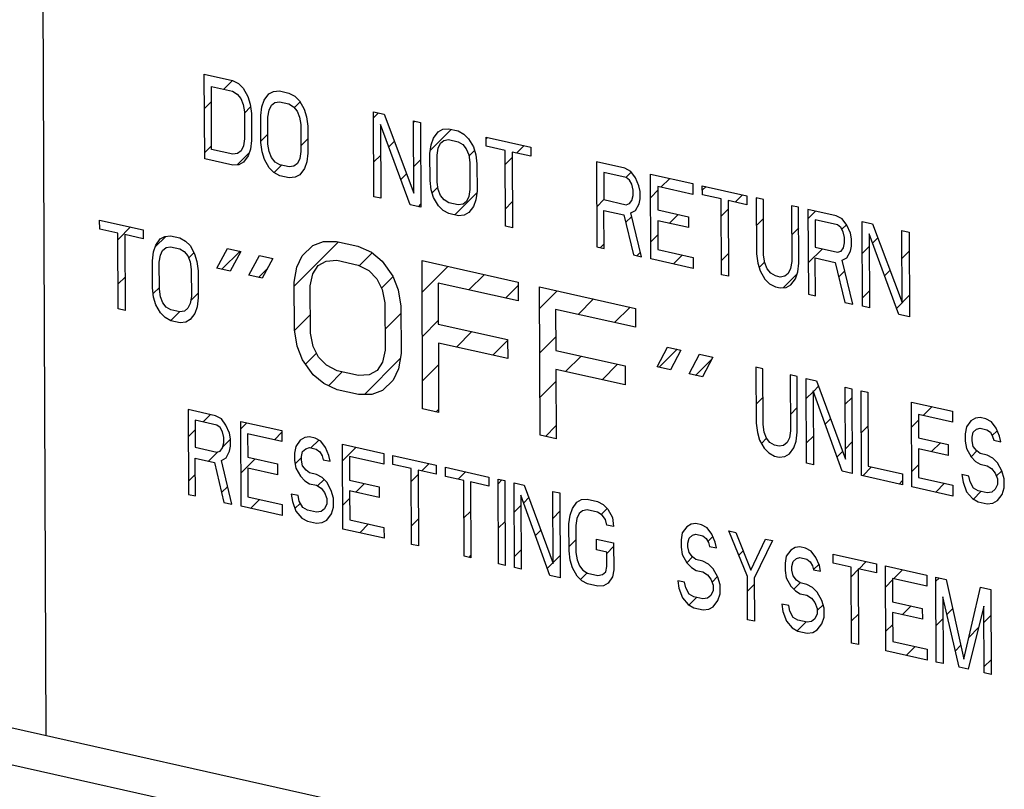
# Model space of a CAD drawing. Units: inches. Extents: x 1.5 to 12.2, y 2.3 to 14.5.
# Drawn here: x 2.8 to 3.1, y 10.6 to 10.9 of the extents above; entities that cross this region are included whole.
import ezdxf

# ---------------------------------------------------------------- set-up
doc = ezdxf.new("R2010")
doc.units = ezdxf.units.IN
doc.header["$LTSCALE"] = 1.21
doc.header["$MEASUREMENT"] = 0
doc.layers.add('12_COMPONENTS', color=7, linetype='CONTINUOUS')

msp = doc.modelspace()

# ---------------------------------------------------------------- linework, layer by layer
at = {"layer": '12_COMPONENTS', "linetype": 'Continuous'}
for p, q in [((2.81347, 10.65202), (2.81194, 11.02427)), ((2.85769, 10.81306), (2.85759, 10.83672)), ((2.85759, 10.83672), (2.86546, 10.83496)), ((2.86299, 10.83249), (2.86546, 10.83496)), ((2.86546, 10.83496), (2.8671, 10.83409)), ((2.8671, 10.83409), (2.86841, 10.83279)), ((2.85964, 10.81564), (2.85957, 10.83326)), ((2.85957, 10.83326), (2.86547, 10.83194)), ((2.86547, 10.83194), (2.86678, 10.83114)), ((2.86678, 10.83114), (2.86777, 10.82991)), ((2.86841, 10.83279), (2.86973, 10.83048)), ((2.87432, 10.82945), (2.87562, 10.83117)), ((2.87562, 10.83117), (2.87693, 10.83188)), ((2.87693, 10.83188), (2.87857, 10.83202)), ((2.87857, 10.83202), (2.88119, 10.83143)), ((2.88119, 10.83143), (2.88283, 10.83056)), ((2.88283, 10.83056), (2.88415, 10.82926)), ((2.85763, 10.82713), (2.85959, 10.82909)), ((2.86777, 10.82991), (2.86843, 10.82826)), ((2.86843, 10.82826), (2.86877, 10.82617)), ((2.86973, 10.83048), (2.8704, 10.82832)), ((2.8704, 10.82832), (2.87074, 10.82573)), ((2.87367, 10.82758), (2.87432, 10.82945)), ((2.87564, 10.82664), (2.87629, 10.828)), ((2.87629, 10.828), (2.87727, 10.82879)), ((2.87727, 10.82879), (2.87858, 10.829)), ((2.87858, 10.829), (2.8812, 10.82841)), ((2.8812, 10.82841), (2.88251, 10.82761)), ((2.88273, 10.82734), (2.88433, 10.82894)), ((2.88415, 10.82926), (2.88546, 10.82695)), ((2.86877, 10.82583), (2.8705, 10.82755)), ((2.86877, 10.82617), (2.8688, 10.81862)), ((2.87074, 10.82573), (2.87077, 10.81818)), ((2.87336, 10.82514), (2.87367, 10.82758)), ((2.87339, 10.81759), (2.87336, 10.82514)), ((2.87532, 10.8247), (2.87564, 10.82664)), ((2.88251, 10.82761), (2.8835, 10.82639)), ((2.8835, 10.82639), (2.88416, 10.82473)), ((2.88546, 10.82695), (2.88613, 10.82479)), ((2.90488, 10.80248), (2.90479, 10.82614)), ((2.90479, 10.82614), (2.90774, 10.82548)), ((2.90479, 10.82451), (2.90612, 10.82584)), ((2.90774, 10.82548), (2.91601, 10.8035)), ((2.87535, 10.81715), (2.87532, 10.8247)), ((2.88416, 10.82473), (2.8845, 10.82264)), ((2.8845, 10.82264), (2.88453, 10.81509)), ((2.88613, 10.82479), (2.88647, 10.8222)), ((2.90676, 10.82268), (2.90685, 10.80204)), ((2.91504, 10.8002), (2.90676, 10.82268)), ((2.91601, 10.8035), (2.91593, 10.82364)), ((2.91593, 10.82364), (2.91789, 10.8232)), ((2.91593, 10.82321), (2.91629, 10.82356)), ((2.91789, 10.8232), (2.91799, 10.79954)), ((2.87339, 10.818), (2.87534, 10.81995)), ((2.88647, 10.8222), (2.8865, 10.81465)), ((2.92067, 10.8155), (2.92645, 10.82128)), ((2.92151, 10.81887), (2.92282, 10.82059)), ((2.92282, 10.82059), (2.92412, 10.8213)), ((2.92412, 10.8213), (2.92576, 10.82144)), ((2.92576, 10.82144), (2.92838, 10.82085)), ((2.92838, 10.82085), (2.93002, 10.81998)), ((2.93002, 10.81998), (2.93134, 10.81868)), ((2.8688, 10.81862), (2.86848, 10.81668)), ((2.87077, 10.81818), (2.87045, 10.81573)), ((2.87373, 10.815), (2.87339, 10.81759)), ((2.87569, 10.81506), (2.87535, 10.81715)), ((2.88452, 10.81669), (2.88648, 10.81865)), ((2.90909, 10.81637), (2.9106, 10.81787)), ((2.92055, 10.81456), (2.92087, 10.817)), ((2.92087, 10.817), (2.92151, 10.81887)), ((2.92284, 10.81606), (2.92348, 10.81742)), ((2.92348, 10.81742), (2.92446, 10.81821)), ((2.92446, 10.81821), (2.92577, 10.81842)), ((2.92577, 10.81842), (2.92839, 10.81783)), ((2.92839, 10.81783), (2.92971, 10.81703)), ((2.92971, 10.81703), (2.93069, 10.81581)), ((2.93134, 10.81868), (2.93266, 10.81637)), ((2.93626, 10.81657), (2.93625, 10.81909)), ((2.93625, 10.81909), (2.9487, 10.8163)), ((2.93625, 10.81863), (2.93662, 10.819)), ((2.85768, 10.81474), (2.85964, 10.8167)), ((2.86554, 10.81432), (2.85964, 10.81564)), ((2.86685, 10.81453), (2.86554, 10.81432)), ((2.86679, 10.8114), (2.87009, 10.8147)), ((2.86783, 10.81531), (2.86685, 10.81453)), ((2.86848, 10.81668), (2.86783, 10.81531)), ((2.87045, 10.81573), (2.8698, 10.81387)), ((2.87439, 10.81284), (2.87373, 10.815)), ((2.87635, 10.8134), (2.87569, 10.81506)), ((2.88453, 10.81509), (2.88421, 10.81315)), ((2.8865, 10.81465), (2.88618, 10.8122)), ((2.90484, 10.81212), (2.9068, 10.81407)), ((2.92058, 10.80701), (2.92055, 10.81456)), ((2.92252, 10.81412), (2.92284, 10.81606)), ((2.92255, 10.80657), (2.92252, 10.81412)), ((2.93069, 10.81581), (2.93136, 10.81415)), ((2.93136, 10.81415), (2.93169, 10.81206)), ((2.93141, 10.8138), (2.93297, 10.81535)), ((2.93266, 10.81637), (2.93332, 10.81421)), ((2.93332, 10.81421), (2.93366, 10.81162)), ((2.9415, 10.81539), (2.93626, 10.81657)), ((2.94159, 10.79425), (2.9415, 10.81539)), ((2.94347, 10.81495), (2.94355, 10.79381)), ((2.94871, 10.81378), (2.94347, 10.81495)), ((2.94473, 10.81467), (2.94679, 10.81673)), ((2.9487, 10.8163), (2.94871, 10.81378)), ((2.86556, 10.8113), (2.85769, 10.81306)), ((2.86719, 10.81143), (2.86556, 10.8113)), ((2.8685, 10.81215), (2.86719, 10.81143)), ((2.8698, 10.81387), (2.8685, 10.81215)), ((2.87571, 10.81053), (2.87439, 10.81284)), ((2.87734, 10.81217), (2.87635, 10.8134)), ((2.87865, 10.81138), (2.87734, 10.81217)), ((2.88127, 10.81079), (2.87865, 10.81138)), ((2.88356, 10.81179), (2.88258, 10.811)), ((2.88421, 10.81315), (2.88356, 10.81179)), ((2.88618, 10.8122), (2.88553, 10.81034)), ((2.91598, 10.81081), (2.91794, 10.81277)), ((2.93169, 10.81206), (2.93172, 10.80451)), ((2.93366, 10.81162), (2.93369, 10.80407)), ((2.94152, 10.81146), (2.94347, 10.81341)), ((2.96705, 10.81218), (2.96715, 10.78852)), ((2.97492, 10.81042), (2.96705, 10.81218)), ((2.96705, 10.8121), (2.96712, 10.81217)), ((2.87702, 10.80923), (2.87571, 10.81053)), ((2.87866, 10.80836), (2.87702, 10.80923)), ((2.87705, 10.80921), (2.87911, 10.81128)), ((2.88258, 10.811), (2.88127, 10.81079)), ((2.88423, 10.80862), (2.88292, 10.8079)), ((2.88553, 10.81034), (2.88423, 10.80862)), ((2.91244, 10.80727), (2.914, 10.80883)), ((2.96903, 10.80922), (2.96906, 10.80167)), ((2.97526, 10.80783), (2.96903, 10.80922)), ((2.97656, 10.80955), (2.97492, 10.81042)), ((2.97523, 10.80783), (2.97672, 10.80933)), ((2.97788, 10.80774), (2.97656, 10.80955)), ((2.98223, 10.78514), (2.98213, 10.8088)), ((2.98213, 10.8088), (2.99393, 10.80616)), ((2.88129, 10.80777), (2.87866, 10.80836)), ((2.88292, 10.8079), (2.88129, 10.80777)), ((2.92092, 10.80442), (2.92058, 10.80701)), ((2.92288, 10.80448), (2.92255, 10.80657)), ((2.97624, 10.8071), (2.97526, 10.80783)), ((2.9769, 10.80595), (2.97624, 10.8071)), ((2.97724, 10.80436), (2.9769, 10.80595)), ((2.97887, 10.80551), (2.97788, 10.80774)), ((2.98498, 10.80514), (2.98745, 10.80761)), ((2.99393, 10.80616), (2.99394, 10.80313)), ((2.92158, 10.80226), (2.92092, 10.80442)), ((2.92118, 10.80356), (2.92277, 10.80516)), ((2.92354, 10.80282), (2.92288, 10.80448)), ((2.92747, 10.79741), (2.93362, 10.80356)), ((2.93172, 10.80451), (2.9314, 10.80257)), ((2.93369, 10.80407), (2.93337, 10.80162)), ((2.97724, 10.80285), (2.97724, 10.80436)), ((2.9792, 10.80392), (2.97887, 10.80551)), ((2.97921, 10.80191), (2.9792, 10.80392)), ((2.98216, 10.80231), (2.98411, 10.80427)), ((2.98411, 10.80534), (2.98413, 10.79879)), ((2.99394, 10.80313), (2.98411, 10.80534)), ((2.99656, 10.80305), (2.99655, 10.80557)), ((2.99655, 10.80557), (3.009, 10.80278)), ((2.99655, 10.80427), (2.99761, 10.80533)), ((2.90685, 10.80204), (2.90488, 10.80248)), ((2.91731, 10.79969), (2.91799, 10.80037)), ((2.9229, 10.79995), (2.92158, 10.80226)), ((2.92453, 10.80159), (2.92354, 10.80282)), ((2.92584, 10.8008), (2.92453, 10.80159)), ((2.92847, 10.80021), (2.92584, 10.8008)), ((2.92978, 10.80042), (2.92847, 10.80021)), ((2.93075, 10.8012), (2.92978, 10.80042)), ((2.9314, 10.80257), (2.93075, 10.8012)), ((2.93337, 10.80162), (2.93272, 10.79976)), ((2.94157, 10.79906), (2.94352, 10.80102)), ((2.9671, 10.79971), (2.96906, 10.80167)), ((2.96906, 10.80167), (2.97529, 10.80027)), ((2.97529, 10.80027), (2.97627, 10.80056)), ((2.97627, 10.80056), (2.97692, 10.80142)), ((2.97692, 10.80142), (2.97724, 10.80285)), ((2.97791, 10.79868), (2.97889, 10.80047)), ((2.97889, 10.80047), (2.97921, 10.80191)), ((3.0018, 10.80187), (2.99656, 10.80305)), ((3.00189, 10.78073), (3.0018, 10.80187)), ((3.00377, 10.80143), (3.00386, 10.78029)), ((3.00901, 10.80026), (3.00377, 10.80143)), ((3.00573, 10.80099), (3.00778, 10.80305)), ((3.009, 10.80278), (3.00901, 10.80026)), ((3.01162, 10.80219), (3.01169, 10.78658)), ((3.01359, 10.80175), (3.01162, 10.80219)), ((3.01365, 10.78614), (3.01359, 10.80175)), ((2.91799, 10.79954), (2.91504, 10.8002)), ((2.92422, 10.79865), (2.9229, 10.79995)), ((2.92586, 10.79778), (2.92422, 10.79865)), ((2.92848, 10.79719), (2.92586, 10.79778)), ((2.93142, 10.79804), (2.93012, 10.79732)), ((2.93272, 10.79976), (2.93142, 10.79804)), ((2.96912, 10.78808), (2.96907, 10.79865)), ((2.96907, 10.79865), (2.97464, 10.7974)), ((2.97661, 10.79797), (2.97791, 10.79868)), ((2.9796, 10.78573), (2.97661, 10.79797)), ((2.98413, 10.79879), (2.99265, 10.79688)), ((3.00182, 10.79709), (3.00378, 10.79905)), ((3.02146, 10.79998), (3.02152, 10.78438)), ((3.02342, 10.79954), (3.02146, 10.79998)), ((3.02349, 10.78393), (3.02342, 10.79954)), ((3.02604, 10.79895), (3.02614, 10.77529)), ((3.03391, 10.79719), (3.02604, 10.79895)), ((3.02605, 10.79643), (3.02811, 10.79849)), ((2.8284, 10.79347), (2.82838, 10.79599)), ((2.82838, 10.79599), (2.84051, 10.79327)), ((2.93012, 10.79732), (2.92848, 10.79719)), ((2.97464, 10.7974), (2.97731, 10.78624)), ((2.97514, 10.7953), (2.97684, 10.797)), ((2.98415, 10.79577), (2.98418, 10.78772)), ((2.99267, 10.79386), (2.98415, 10.79577)), ((2.98734, 10.79506), (2.98981, 10.79752)), ((2.99265, 10.79688), (2.99267, 10.79386)), ((3.01166, 10.79448), (3.01361, 10.79644)), ((3.02802, 10.796), (3.02805, 10.78844)), ((3.03425, 10.7946), (3.02802, 10.796)), ((3.03555, 10.79632), (3.03391, 10.79719)), ((3.03687, 10.79452), (3.03555, 10.79632)), ((3.04122, 10.77191), (3.04112, 10.79557)), ((3.04112, 10.79557), (3.04407, 10.79491)), ((3.04407, 10.79491), (3.05234, 10.77294)), ((2.8335, 10.79233), (2.8284, 10.79347)), ((2.83359, 10.77118), (2.8335, 10.79233)), ((2.83351, 10.79056), (2.837, 10.79406)), ((2.84051, 10.79327), (2.84052, 10.79075)), ((2.94355, 10.79381), (2.94159, 10.79425)), ((3.02149, 10.79187), (3.02345, 10.79382)), ((3.03523, 10.79388), (3.03425, 10.7946)), ((3.03589, 10.79272), (3.03523, 10.79388)), ((3.03549, 10.79342), (3.03675, 10.79468)), ((3.03623, 10.79114), (3.03589, 10.79272)), ((3.03786, 10.79228), (3.03687, 10.79452)), ((3.03819, 10.7907), (3.03786, 10.79228)), ((3.0431, 10.79211), (3.04318, 10.77147)), ((3.05138, 10.76963), (3.0431, 10.79211)), ((3.05234, 10.77294), (3.05226, 10.79308)), ((3.05226, 10.79308), (3.05423, 10.79264)), ((3.05423, 10.79264), (3.05432, 10.76897)), ((2.83541, 10.7919), (2.8355, 10.77075)), ((2.84052, 10.79075), (2.83541, 10.7919)), ((2.84387, 10.78848), (2.84682, 10.79143)), ((2.84403, 10.78896), (2.8453, 10.79069)), ((2.8453, 10.79069), (2.84657, 10.79141)), ((2.84657, 10.79141), (2.84817, 10.79155)), ((2.84817, 10.79155), (2.85072, 10.79098)), ((2.85072, 10.79098), (2.85231, 10.79012)), ((2.85231, 10.79012), (2.8536, 10.78883)), ((2.88267, 10.7775), (2.89507, 10.7899)), ((2.88783, 10.78889), (2.8908, 10.78998)), ((2.8908, 10.78998), (2.89452, 10.79003)), ((2.89452, 10.79003), (2.90047, 10.78869)), ((2.98221, 10.78992), (2.98416, 10.79188)), ((3.03591, 10.78819), (3.03623, 10.78963)), ((3.03623, 10.78963), (3.03623, 10.79114)), ((3.0382, 10.78868), (3.03819, 10.7907)), ((3.04405, 10.78954), (3.04553, 10.79102)), ((2.84309, 10.78464), (2.8434, 10.78709)), ((2.8434, 10.78709), (2.84403, 10.78896)), ((2.84532, 10.78616), (2.84595, 10.78752)), ((2.84595, 10.78752), (2.8469, 10.78832)), ((2.8469, 10.78832), (2.84818, 10.78853)), ((2.84818, 10.78853), (2.85073, 10.78796)), ((2.85073, 10.78796), (2.85201, 10.78717)), ((2.85201, 10.78717), (2.85297, 10.78595)), ((2.8532, 10.78536), (2.85469, 10.78686)), ((2.8536, 10.78883), (2.85488, 10.78653)), ((2.86108, 10.78256), (2.86403, 10.78806)), ((2.86252, 10.78224), (2.86755, 10.78727)), ((2.86403, 10.78806), (2.86775, 10.78722)), ((2.86775, 10.78722), (2.8648, 10.78172)), ((2.88486, 10.78603), (2.88783, 10.78889)), ((2.90047, 10.78869), (2.9042, 10.78698)), ((2.90084, 10.78323), (2.90441, 10.7868)), ((2.9042, 10.78698), (2.90718, 10.78455)), ((2.96715, 10.78852), (2.96912, 10.78808)), ((2.96814, 10.7883), (2.96911, 10.78927)), ((2.9783, 10.78602), (2.97929, 10.78701)), ((2.98418, 10.78772), (2.99401, 10.78551)), ((3.00187, 10.7847), (3.00383, 10.78665)), ((3.0261, 10.78404), (3.03006, 10.78799)), ((3.02805, 10.78844), (3.03428, 10.78705)), ((3.03428, 10.78705), (3.03526, 10.78733)), ((3.03526, 10.78733), (3.03591, 10.78819)), ((3.0369, 10.78545), (3.03788, 10.78725)), ((3.03788, 10.78725), (3.0382, 10.78868)), ((3.04116, 10.78664), (3.04311, 10.7886)), ((3.05229, 10.78534), (3.05425, 10.78729)), ((2.84312, 10.77709), (2.84309, 10.78464)), ((2.84501, 10.78421), (2.84532, 10.78616)), ((2.84504, 10.77666), (2.84501, 10.78421)), ((2.85297, 10.78595), (2.85361, 10.7843)), ((2.85361, 10.7843), (2.85394, 10.78221)), ((2.85488, 10.78653), (2.85553, 10.78437)), ((2.85553, 10.78437), (2.85586, 10.78178)), ((2.87001, 10.78056), (2.87296, 10.78606)), ((2.87296, 10.78606), (2.87669, 10.78522)), ((2.87669, 10.78522), (2.87373, 10.77972)), ((2.88339, 10.78284), (2.88486, 10.78603)), ((2.88934, 10.78326), (2.89156, 10.78453)), ((2.89156, 10.78453), (2.89454, 10.78474)), ((2.89454, 10.78474), (2.90049, 10.7834)), ((2.90718, 10.78455), (2.91018, 10.78035)), ((2.91851, 10.74327), (2.91834, 10.78469)), ((2.91834, 10.78469), (2.94514, 10.77868)), ((2.97731, 10.78624), (2.9796, 10.78573)), ((2.99402, 10.78249), (2.98223, 10.78514)), ((2.98847, 10.78374), (2.99093, 10.7862)), ((2.99401, 10.78551), (2.99402, 10.78249)), ((3.01169, 10.78658), (3.01203, 10.78399)), ((3.01203, 10.78399), (3.01269, 10.78183)), ((3.0124, 10.78278), (3.01395, 10.78433)), ((3.01399, 10.78405), (3.01365, 10.78614)), ((3.01465, 10.78239), (3.01399, 10.78405)), ((3.02152, 10.78438), (3.0212, 10.78244)), ((3.02317, 10.78149), (3.02349, 10.78393)), ((3.02811, 10.77485), (3.02806, 10.78542)), ((3.02806, 10.78542), (3.03363, 10.78417)), ((3.03363, 10.78417), (3.0363, 10.77301)), ((3.0356, 10.78474), (3.0369, 10.78545)), ((3.03859, 10.7725), (3.0356, 10.78474)), ((2.85394, 10.78221), (2.85397, 10.77466)), ((2.85586, 10.78178), (2.85589, 10.77423)), ((2.8648, 10.78172), (2.86108, 10.78256)), ((2.87268, 10.77996), (2.87523, 10.7825)), ((2.88266, 10.7786), (2.88339, 10.78284)), ((2.88786, 10.78096), (2.88934, 10.78326)), ((2.90049, 10.7834), (2.90348, 10.78186)), ((2.90348, 10.78186), (2.90572, 10.77959)), ((2.91837, 10.77587), (2.92557, 10.78306)), ((3.01269, 10.78183), (3.01401, 10.77952)), ((3.01564, 10.78117), (3.01465, 10.78239)), ((3.01695, 10.78037), (3.01564, 10.78117)), ((3.0212, 10.78244), (3.02055, 10.78107)), ((3.02252, 10.77962), (3.02317, 10.78149)), ((3.03461, 10.7801), (3.03632, 10.7818)), ((3.0474, 10.78044), (3.04894, 10.78198)), ((2.83356, 10.77817), (2.83546, 10.78007)), ((2.87373, 10.77972), (2.87001, 10.78056)), ((2.88272, 10.76538), (2.88266, 10.7786)), ((2.88713, 10.7776), (2.88786, 10.78096)), ((2.90572, 10.77959), (2.90722, 10.77662)), ((2.90703, 10.77697), (2.91024, 10.78018)), ((2.91018, 10.78035), (2.91168, 10.7765)), ((2.92283, 10.7784), (2.92287, 10.76694)), ((2.94516, 10.77339), (2.92283, 10.7784)), ((2.93142, 10.77647), (2.93574, 10.78078)), ((2.94514, 10.77868), (2.94516, 10.77339)), ((3.00386, 10.78029), (3.00189, 10.78073)), ((3.01401, 10.77952), (3.01532, 10.77822)), ((3.01826, 10.78008), (3.01695, 10.78037)), ((3.01957, 10.78029), (3.01826, 10.78008)), ((3.0192, 10.77713), (3.02296, 10.7809)), ((3.02055, 10.78107), (3.01957, 10.78029)), ((3.02122, 10.7779), (3.02252, 10.77962)), ((2.84345, 10.7745), (2.84312, 10.77709)), ((2.84333, 10.77549), (2.84504, 10.7772)), ((2.84537, 10.77458), (2.84504, 10.77666)), ((2.85379, 10.77351), (2.85588, 10.7756)), ((2.88718, 10.76438), (2.88713, 10.7776)), ((2.90722, 10.77662), (2.90797, 10.77292)), ((2.91168, 10.7765), (2.91244, 10.77192)), ((2.94159, 10.77419), (2.94514, 10.77775)), ((2.95126, 10.73593), (2.95109, 10.77734)), ((2.95109, 10.77734), (2.97789, 10.77133)), ((2.95112, 10.77128), (2.95607, 10.77623)), ((3.01532, 10.77822), (3.01696, 10.77735)), ((3.01696, 10.77735), (3.01828, 10.77705)), ((3.01828, 10.77705), (3.01991, 10.77719)), ((3.01991, 10.77719), (3.02122, 10.7779)), ((3.04121, 10.77425), (3.04316, 10.77621)), ((2.8441, 10.77234), (2.84345, 10.7745)), ((2.84601, 10.77292), (2.84537, 10.77458)), ((2.84697, 10.7717), (2.84601, 10.77292)), ((2.85397, 10.77466), (2.85366, 10.77272)), ((2.85589, 10.77423), (2.85558, 10.77178)), ((2.90797, 10.77292), (2.90803, 10.75971)), ((2.96192, 10.76963), (2.96623, 10.77395)), ((3.02614, 10.77529), (3.02811, 10.77485)), ((3.0363, 10.77301), (3.03859, 10.7725)), ((3.05075, 10.77134), (3.0543, 10.7749)), ((2.8355, 10.77075), (2.83359, 10.77118)), ((2.84538, 10.77004), (2.8441, 10.77234)), ((2.84825, 10.77091), (2.84697, 10.7717)), ((2.8482, 10.76792), (2.85065, 10.77037)), ((2.8508, 10.77034), (2.84825, 10.77091)), ((2.85208, 10.77056), (2.8508, 10.77034)), ((2.85303, 10.77135), (2.85208, 10.77056)), ((2.85366, 10.77272), (2.85303, 10.77135)), ((2.85558, 10.77178), (2.85495, 10.76991)), ((2.91244, 10.77192), (2.9125, 10.75871)), ((2.95558, 10.77105), (2.95563, 10.7596)), ((2.97791, 10.76605), (2.95558, 10.77105)), ((2.97208, 10.76735), (2.9764, 10.77167)), ((2.97789, 10.77133), (2.97791, 10.76605)), ((3.04318, 10.77147), (3.04122, 10.77191)), ((2.84667, 10.76875), (2.84538, 10.77004)), ((2.84826, 10.76789), (2.84667, 10.76875)), ((2.85081, 10.76732), (2.84826, 10.76789)), ((2.85241, 10.76746), (2.85081, 10.76732)), ((2.85368, 10.76818), (2.85241, 10.76746)), ((2.85495, 10.76991), (2.85368, 10.76818)), ((2.88276, 10.76514), (2.88716, 10.76955)), ((2.90801, 10.7655), (2.91245, 10.76994)), ((2.91843, 10.76348), (2.92287, 10.76792)), ((3.05432, 10.76897), (3.05138, 10.76963)), ((2.88348, 10.76081), (2.88272, 10.76538)), ((2.92287, 10.76694), (2.94223, 10.7626)), ((2.92792, 10.76053), (2.93224, 10.76484)), ((2.88794, 10.76069), (2.88718, 10.76438)), ((2.93809, 10.75825), (2.94223, 10.76239)), ((2.94223, 10.7626), (2.94225, 10.75732)), ((2.95117, 10.75888), (2.95561, 10.76333)), ((2.88498, 10.75695), (2.88348, 10.76081)), ((2.88944, 10.75771), (2.88794, 10.76069)), ((2.90803, 10.75971), (2.9073, 10.75635)), ((2.9229, 10.76166), (2.92298, 10.74227)), ((2.94225, 10.75732), (2.9229, 10.76166)), ((2.95563, 10.7596), (2.97498, 10.75526)), ((2.98391, 10.75502), (2.98686, 10.76052)), ((2.98451, 10.75489), (2.98954, 10.75992)), ((2.98686, 10.76052), (2.99058, 10.75968)), ((2.99058, 10.75968), (2.98763, 10.75418)), ((2.88798, 10.75276), (2.88498, 10.75695)), ((2.88583, 10.75577), (2.88888, 10.75882)), ((2.89168, 10.75545), (2.88944, 10.75771)), ((2.90225, 10.7473), (2.91226, 10.7573)), ((2.9125, 10.75871), (2.91177, 10.75447)), ((2.95842, 10.75369), (2.96274, 10.75801)), ((2.99284, 10.75302), (2.99579, 10.75852)), ((2.99467, 10.75261), (2.99925, 10.75718)), ((2.99579, 10.75852), (2.99952, 10.75768)), ((2.99952, 10.75768), (2.99656, 10.75218)), ((2.89467, 10.7539), (2.89168, 10.75545)), ((2.90062, 10.75257), (2.89467, 10.7539)), ((2.90582, 10.75404), (2.90359, 10.75278)), ((2.9073, 10.75635), (2.90582, 10.75404)), ((2.91177, 10.75447), (2.91029, 10.75128)), ((2.91848, 10.75108), (2.92292, 10.75553)), ((2.95565, 10.75431), (2.95573, 10.73493)), ((2.97501, 10.74997), (2.95565, 10.75431)), ((2.96859, 10.75141), (2.9729, 10.75573)), ((2.97498, 10.75526), (2.97501, 10.74997)), ((2.98763, 10.75418), (2.98391, 10.75502)), ((3.01151, 10.75493), (3.01158, 10.73932)), ((3.01343, 10.7545), (3.01151, 10.75493)), ((3.01349, 10.73889), (3.01343, 10.7545)), ((2.89096, 10.75033), (2.88798, 10.75276)), ((2.89224, 10.74974), (2.89609, 10.75358)), ((2.90359, 10.75278), (2.90062, 10.75257)), ((2.91029, 10.75128), (2.90733, 10.74842)), ((2.95122, 10.74649), (2.95566, 10.75093)), ((2.99656, 10.75218), (2.99284, 10.75302)), ((3.02108, 10.75278), (3.02115, 10.73718)), ((3.023, 10.75235), (3.02108, 10.75278)), ((3.02306, 10.73675), (3.023, 10.75235)), ((3.02565, 10.72812), (3.02555, 10.75178)), ((3.02555, 10.75178), (3.02842, 10.75114)), ((3.02842, 10.75114), (3.03648, 10.72921)), ((2.89469, 10.74862), (2.89096, 10.75033)), ((2.90064, 10.74728), (2.89469, 10.74862)), ((2.90733, 10.74842), (2.90436, 10.74733)), ((3.02748, 10.74833), (3.02756, 10.72769)), ((3.03554, 10.7259), (3.02748, 10.74833)), ((3.02754, 10.74814), (3.02899, 10.74959)), ((3.03648, 10.72921), (3.0364, 10.74935)), ((3.0364, 10.74935), (3.03831, 10.74892)), ((3.03831, 10.74892), (3.03841, 10.72526)), ((3.04096, 10.72468), (3.04086, 10.74835)), ((3.04086, 10.74835), (3.04278, 10.74792)), ((2.90436, 10.74733), (2.90064, 10.74728)), ((3.01156, 10.7446), (3.01346, 10.7465)), ((3.02557, 10.74617), (3.02748, 10.74808)), ((3.03642, 10.74457), (3.03832, 10.74648)), ((3.04278, 10.74792), (3.04286, 10.72728)), ((2.85308, 10.74307), (2.85318, 10.71941)), ((2.86074, 10.74136), (2.85308, 10.74307)), ((2.92298, 10.74227), (2.91851, 10.74327)), ((2.92227, 10.74243), (2.92297, 10.74313)), ((3.02113, 10.74173), (3.02303, 10.74363)), ((3.055, 10.72154), (3.0549, 10.7452)), ((3.0549, 10.7452), (3.06639, 10.74263)), ((3.05818, 10.74145), (3.06065, 10.74391)), ((2.85501, 10.74013), (2.85504, 10.73257)), ((2.86107, 10.73877), (2.85501, 10.74013)), ((2.85724, 10.73963), (2.85929, 10.74168)), ((2.86234, 10.7405), (2.86074, 10.74136)), ((2.86362, 10.7387), (2.86234, 10.7405)), ((3.03083, 10.73899), (3.03234, 10.74049)), ((3.05493, 10.7382), (3.05684, 10.7401)), ((3.05683, 10.74175), (3.05686, 10.73521)), ((3.0664, 10.7396), (3.05683, 10.74175)), ((3.06639, 10.74263), (3.0664, 10.7396)), ((3.0715, 10.73997), (3.07023, 10.73824)), ((3.07277, 10.74069), (3.0715, 10.73997)), ((3.07404, 10.74091), (3.07277, 10.74069)), ((3.07564, 10.74055), (3.07404, 10.74091)), ((3.07724, 10.73969), (3.07564, 10.74055)), ((2.85311, 10.7355), (2.85502, 10.7374)), ((2.86203, 10.73805), (2.86107, 10.73877)), ((2.86267, 10.7369), (2.86203, 10.73805)), ((2.86458, 10.73647), (2.86362, 10.7387)), ((2.86785, 10.71612), (2.86776, 10.73978)), ((2.86776, 10.73978), (2.87924, 10.73721)), ((2.86777, 10.73771), (2.86946, 10.7394)), ((2.87924, 10.73721), (2.87926, 10.73419)), ((2.95277, 10.73559), (2.95571, 10.73854)), ((3.01158, 10.73932), (3.01191, 10.73673)), ((3.01382, 10.73681), (3.01349, 10.73889)), ((3.02115, 10.73718), (3.02084, 10.73523)), ((3.04091, 10.73662), (3.04282, 10.73853)), ((3.07023, 10.73824), (3.06992, 10.7363)), ((3.07215, 10.73681), (3.0731, 10.7376)), ((3.0731, 10.7376), (3.07406, 10.73789)), ((3.07406, 10.73789), (3.07597, 10.73746)), ((3.07597, 10.73746), (3.07693, 10.73674)), ((3.07852, 10.73789), (3.07724, 10.73969)), ((3.07745, 10.73582), (3.07882, 10.7372)), ((3.07948, 10.73566), (3.07852, 10.73789)), ((2.86299, 10.73532), (2.86267, 10.7369)), ((2.86276, 10.7327), (2.86491, 10.73485)), ((2.863, 10.73381), (2.86299, 10.73532)), ((2.86491, 10.73489), (2.86458, 10.73647)), ((2.86492, 10.73287), (2.86491, 10.73489)), ((2.86968, 10.73633), (2.86971, 10.72979)), ((2.87926, 10.73419), (2.86968, 10.73633)), ((2.87716, 10.73466), (2.87924, 10.73674)), ((2.88435, 10.73455), (2.88309, 10.73282)), ((2.88563, 10.73527), (2.88435, 10.73455)), ((2.8869, 10.73549), (2.88563, 10.73527)), ((2.88849, 10.73513), (2.8869, 10.73549)), ((2.88733, 10.73238), (2.88953, 10.73458)), ((2.89009, 10.73427), (2.88849, 10.73513)), ((2.95573, 10.73493), (2.95126, 10.73593)), ((3.01191, 10.73673), (3.01255, 10.73458)), ((3.01255, 10.73458), (3.01384, 10.73228)), ((3.01306, 10.73366), (3.0145, 10.7351)), ((3.01446, 10.73515), (3.01382, 10.73681)), ((3.01542, 10.73393), (3.01446, 10.73515)), ((3.02084, 10.73523), (3.02021, 10.73387)), ((3.02275, 10.7343), (3.02306, 10.73675)), ((3.02562, 10.73378), (3.02753, 10.73568)), ((3.05686, 10.73521), (3.06515, 10.73335)), ((3.06992, 10.7363), (3.06993, 10.73429)), ((3.07184, 10.73537), (3.07215, 10.73681)), ((3.07184, 10.73436), (3.07184, 10.73537)), ((3.07693, 10.73674), (3.07757, 10.73559)), ((3.07757, 10.73559), (3.0779, 10.73451)), ((3.0779, 10.73451), (3.07981, 10.73408)), ((3.07981, 10.73408), (3.07948, 10.73566)), ((2.85504, 10.73257), (2.8611, 10.73122)), ((2.86205, 10.7315), (2.86269, 10.73237)), ((2.86269, 10.73237), (2.863, 10.73381)), ((2.8646, 10.73144), (2.86492, 10.73287)), ((2.88309, 10.73282), (2.88277, 10.73088)), ((2.885, 10.73139), (2.88596, 10.73218)), ((2.88596, 10.73218), (2.88691, 10.73247)), ((2.88691, 10.73247), (2.88883, 10.73204)), ((2.88883, 10.73204), (2.88979, 10.73132)), ((2.89137, 10.73248), (2.89009, 10.73427)), ((2.89234, 10.73025), (2.89137, 10.73248)), ((2.89625, 10.70975), (2.89615, 10.73342)), ((2.89615, 10.73342), (2.90764, 10.73084)), ((2.89617, 10.72878), (2.89996, 10.73256)), ((3.01384, 10.73228), (3.01512, 10.73098)), ((3.0167, 10.73314), (3.01542, 10.73393)), ((3.01798, 10.73286), (3.0167, 10.73314)), ((3.01925, 10.73307), (3.01798, 10.73286)), ((3.02021, 10.73387), (3.01925, 10.73307)), ((3.02086, 10.7307), (3.02212, 10.73243)), ((3.02212, 10.73243), (3.02275, 10.7343)), ((3.03647, 10.73218), (3.03837, 10.73408)), ((3.05687, 10.73218), (3.0569, 10.72413)), ((3.06516, 10.73032), (3.05687, 10.73218)), ((3.06054, 10.73136), (3.06301, 10.73383)), ((3.06515, 10.73335), (3.06516, 10.73032)), ((3.06993, 10.73429), (3.07026, 10.7322)), ((3.07026, 10.7322), (3.07154, 10.7299)), ((3.07217, 10.73278), (3.07184, 10.73436)), ((3.07313, 10.73156), (3.07217, 10.73278)), ((2.85509, 10.71898), (2.85505, 10.72955)), ((2.85505, 10.72955), (2.86047, 10.72834)), ((2.85878, 10.72872), (2.86135, 10.73129)), ((2.8611, 10.73122), (2.86205, 10.7315)), ((2.86238, 10.72892), (2.86366, 10.72964)), ((2.8653, 10.71669), (2.86238, 10.72892)), ((2.86366, 10.72964), (2.8646, 10.73144)), ((2.86782, 10.72531), (2.87182, 10.72931)), ((2.86971, 10.72979), (2.87801, 10.72793)), ((2.88277, 10.73088), (2.88278, 10.72887)), ((2.88292, 10.72797), (2.88469, 10.72974)), ((2.88469, 10.72995), (2.885, 10.73139)), ((2.8847, 10.72894), (2.88469, 10.72995)), ((2.88502, 10.72736), (2.8847, 10.72894)), ((2.88979, 10.73132), (2.89043, 10.73017)), ((2.89043, 10.73017), (2.89075, 10.72909)), ((2.89075, 10.72909), (2.89267, 10.72866)), ((2.89267, 10.72866), (2.89234, 10.73025)), ((2.89808, 10.72997), (2.89811, 10.72342)), ((2.90765, 10.72782), (2.89808, 10.72997)), ((2.90764, 10.73084), (2.90765, 10.72782)), ((2.9102, 10.72775), (2.91019, 10.73027)), ((2.91019, 10.73027), (2.92231, 10.72755)), ((3.01512, 10.73098), (3.01671, 10.73012)), ((3.01671, 10.73012), (3.01799, 10.72983)), ((3.01799, 10.72983), (3.01958, 10.72998)), ((3.01958, 10.72998), (3.02086, 10.7307)), ((3.03412, 10.72983), (3.03568, 10.73139)), ((3.07154, 10.72991), (3.07316, 10.73153)), ((3.07154, 10.7299), (3.07282, 10.72861)), ((3.07409, 10.73084), (3.07313, 10.73156)), ((3.076, 10.73041), (3.07409, 10.73084)), ((3.0776, 10.72955), (3.076, 10.73041)), ((3.07888, 10.72826), (3.0776, 10.72955)), ((2.86047, 10.72834), (2.86307, 10.71719)), ((2.86972, 10.72677), (2.86976, 10.71871)), ((2.87802, 10.72491), (2.86972, 10.72677)), ((2.87801, 10.72793), (2.87802, 10.72491)), ((2.88278, 10.72887), (2.88311, 10.72678)), ((2.88311, 10.72678), (2.88439, 10.72448)), ((2.88598, 10.72614), (2.88502, 10.72736)), ((2.9153, 10.72661), (2.9102, 10.72775)), ((2.91539, 10.70546), (2.9153, 10.72661)), ((2.91722, 10.72618), (2.91731, 10.70503)), ((2.92232, 10.72503), (2.91722, 10.72618)), ((2.91824, 10.72595), (2.92029, 10.728)), ((2.92231, 10.72755), (2.92232, 10.72503)), ((2.92488, 10.72446), (2.92487, 10.72698)), ((2.92487, 10.72698), (2.93699, 10.72426)), ((3.02756, 10.72769), (3.02565, 10.72812)), ((3.04134, 10.7246), (3.0438, 10.72707)), ((3.04286, 10.72728), (3.05243, 10.72513)), ((3.05498, 10.7258), (3.05689, 10.72771)), ((3.07282, 10.72861), (3.0741, 10.72782)), ((3.0741, 10.72782), (3.07601, 10.72739)), ((3.07601, 10.72739), (3.07729, 10.7266)), ((3.07729, 10.7266), (3.07825, 10.72538)), ((3.08016, 10.72596), (3.07888, 10.72826)), ((2.85316, 10.7231), (2.85507, 10.72501)), ((2.88439, 10.72448), (2.88568, 10.72319)), ((2.88694, 10.72542), (2.88598, 10.72614)), ((2.88886, 10.72499), (2.88694, 10.72542)), ((2.89045, 10.72413), (2.88886, 10.72499)), ((2.88918, 10.72178), (2.89099, 10.72359)), ((2.89173, 10.72284), (2.89045, 10.72413)), ((2.89811, 10.72342), (2.9064, 10.72156)), ((2.91532, 10.72303), (2.91722, 10.72494)), ((2.92998, 10.72332), (2.92488, 10.72446)), ((2.9284, 10.72367), (2.93046, 10.72573)), ((2.93699, 10.72426), (2.937, 10.72174)), ((2.93964, 10.70002), (2.93954, 10.72369)), ((2.93954, 10.72369), (2.94146, 10.72326)), ((2.93955, 10.72237), (2.94062, 10.72345)), ((3.03841, 10.72526), (3.03554, 10.7259)), ((3.05245, 10.72211), (3.04096, 10.72468)), ((3.05243, 10.72513), (3.05245, 10.72211)), ((3.0569, 10.72413), (3.06647, 10.72198)), ((3.06901, 10.72494), (3.06934, 10.72285)), ((3.07092, 10.72451), (3.06901, 10.72494)), ((3.07125, 10.72292), (3.07092, 10.72451)), ((3.07825, 10.72538), (3.0789, 10.72372)), ((3.07859, 10.72452), (3.08011, 10.72604)), ((3.0789, 10.72372), (3.0789, 10.72221)), ((3.08081, 10.7238), (3.08016, 10.72596)), ((3.08082, 10.72128), (3.08081, 10.7238)), ((2.86243, 10.71993), (2.86413, 10.72162)), ((2.88568, 10.72319), (2.88695, 10.7224)), ((2.88695, 10.7224), (2.88887, 10.72197)), ((2.88887, 10.72197), (2.89015, 10.72118)), ((2.89015, 10.72118), (2.89111, 10.71996)), ((2.89302, 10.72054), (2.89173, 10.72284)), ((2.89985, 10.72001), (2.90232, 10.72248)), ((2.9064, 10.72156), (2.90641, 10.71854)), ((2.93007, 10.70217), (2.92998, 10.72332)), ((2.93189, 10.72289), (2.93198, 10.70174)), ((2.937, 10.72174), (2.93189, 10.72289)), ((2.94146, 10.72326), (2.94155, 10.6996)), ((2.9441, 10.69902), (2.94401, 10.72269)), ((2.94401, 10.72269), (2.94688, 10.72204)), ((2.94688, 10.72204), (2.95494, 10.70012)), ((3.0515, 10.72232), (3.05244, 10.72326)), ((3.06648, 10.71896), (3.055, 10.72154)), ((3.06167, 10.72004), (3.06413, 10.72251)), ((3.06647, 10.72198), (3.06648, 10.71896)), ((3.06934, 10.72285), (3.07031, 10.72012)), ((3.07221, 10.7212), (3.07125, 10.72292)), ((3.07349, 10.72041), (3.07221, 10.7212)), ((3.07827, 10.72085), (3.07732, 10.72005)), ((3.0789, 10.72221), (3.07827, 10.72085)), ((3.08019, 10.71941), (3.08082, 10.72128)), ((2.85318, 10.71941), (2.85509, 10.71898)), ((2.86976, 10.71871), (2.87933, 10.71656)), ((2.87048, 10.71553), (2.87295, 10.718)), ((2.88187, 10.71952), (2.88219, 10.71743)), ((2.88378, 10.71909), (2.88187, 10.71952)), ((2.8841, 10.71751), (2.88378, 10.71909)), ((2.89111, 10.71996), (2.89175, 10.71831)), ((2.89175, 10.71831), (2.89176, 10.7168)), ((2.89366, 10.71838), (2.89302, 10.72054)), ((2.89367, 10.71586), (2.89366, 10.71838)), ((2.89622, 10.71638), (2.89813, 10.71829)), ((2.89812, 10.7204), (2.89815, 10.71234)), ((2.90641, 10.71854), (2.89812, 10.7204)), ((2.94593, 10.71924), (2.94602, 10.69859)), ((2.95399, 10.69681), (2.94593, 10.71924)), ((2.94671, 10.71709), (2.94816, 10.71854)), ((2.95494, 10.70012), (2.95485, 10.72025)), ((2.95485, 10.72025), (2.95677, 10.71983)), ((2.95677, 10.71983), (2.95687, 10.69616)), ((2.96156, 10.71724), (2.96283, 10.71796)), ((2.96283, 10.71796), (2.96443, 10.71811)), ((2.96443, 10.71811), (2.9673, 10.71746)), ((3.07031, 10.72012), (3.07191, 10.71825)), ((3.07191, 10.71825), (3.0735, 10.71739)), ((3.07218, 10.7181), (3.0743, 10.72023)), ((3.07604, 10.71984), (3.07349, 10.72041)), ((3.07732, 10.72005), (3.07604, 10.71984)), ((3.07892, 10.71768), (3.08019, 10.71941)), ((2.86307, 10.71719), (2.8653, 10.71669)), ((2.87934, 10.71354), (2.86785, 10.71612)), ((2.87933, 10.71656), (2.87934, 10.71354)), ((2.88219, 10.71743), (2.88316, 10.7147)), ((2.88288, 10.71549), (2.88439, 10.71699)), ((2.88507, 10.71578), (2.8841, 10.71751)), ((2.88635, 10.71499), (2.88507, 10.71578)), ((2.89113, 10.71543), (2.89017, 10.71464)), ((2.89176, 10.7168), (2.89113, 10.71543)), ((2.89304, 10.71399), (2.89367, 10.71586)), ((2.94404, 10.71442), (2.94595, 10.71633)), ((2.95966, 10.71364), (2.96029, 10.71551)), ((2.96029, 10.71551), (2.96156, 10.71724)), ((2.9673, 10.71746), (2.96889, 10.7166)), ((2.96833, 10.71382), (2.97, 10.71549)), ((2.96889, 10.7166), (2.97018, 10.71531)), ((2.97018, 10.71531), (2.97146, 10.71301)), ((3.0735, 10.71739), (3.07606, 10.71682)), ((3.07606, 10.71682), (3.07765, 10.71696)), ((3.07765, 10.71696), (3.07892, 10.71768)), ((2.88316, 10.7147), (2.88476, 10.71283)), ((2.88476, 10.71283), (2.88636, 10.71197)), ((2.8889, 10.71442), (2.88635, 10.71499)), ((2.89017, 10.71464), (2.8889, 10.71442)), ((2.89178, 10.71226), (2.89304, 10.71399)), ((2.91537, 10.71064), (2.91727, 10.71254)), ((2.93002, 10.71285), (2.93193, 10.71475)), ((2.95489, 10.71282), (2.95679, 10.71472)), ((2.95935, 10.7112), (2.95966, 10.71364)), ((2.96158, 10.71271), (2.96127, 10.71077)), ((2.96221, 10.71408), (2.96158, 10.71271)), ((2.96316, 10.71487), (2.96221, 10.71408)), ((2.96444, 10.71509), (2.96316, 10.71487)), ((2.96731, 10.71444), (2.96444, 10.71509)), ((2.96859, 10.71365), (2.96731, 10.71444)), ((2.96955, 10.71243), (2.96859, 10.71365)), ((2.96987, 10.71085), (2.96955, 10.71243)), ((2.97146, 10.71301), (2.97179, 10.71042)), ((2.88636, 10.71197), (2.88891, 10.7114)), ((2.88891, 10.7114), (2.8905, 10.71154)), ((2.8905, 10.71154), (2.89178, 10.71226)), ((2.90773, 10.70718), (2.89625, 10.70975)), ((2.89815, 10.71234), (2.90772, 10.7102)), ((2.90098, 10.70869), (2.90344, 10.71116)), ((2.90772, 10.7102), (2.90773, 10.70718)), ((2.9396, 10.70998), (2.9415, 10.71188)), ((2.95939, 10.70365), (2.95935, 10.7112)), ((2.96127, 10.71077), (2.9613, 10.70322)), ((2.97179, 10.71042), (2.96987, 10.71085)), ((2.99219, 10.71037), (2.99092, 10.70865)), ((2.99346, 10.7111), (2.99219, 10.71037)), ((2.99473, 10.71131), (2.99346, 10.7111)), ((2.99633, 10.71096), (2.99473, 10.71131)), ((2.99793, 10.71009), (2.99633, 10.71096)), ((2.99921, 10.7083), (2.99793, 10.71009)), ((2.95, 10.70793), (2.95151, 10.70944)), ((2.96703, 10.70394), (2.96702, 10.70696)), ((2.96702, 10.70696), (2.97181, 10.70589)), ((2.99092, 10.70865), (2.99061, 10.7067)), ((2.99253, 10.70577), (2.99284, 10.70721)), ((2.99284, 10.70721), (2.99379, 10.708)), ((2.99379, 10.708), (2.99475, 10.70829)), ((2.99475, 10.70829), (2.99666, 10.70786)), ((2.99666, 10.70786), (2.99762, 10.70714)), ((2.99762, 10.70714), (2.99826, 10.70599)), ((2.99811, 10.70627), (2.99949, 10.70765)), ((3.00018, 10.70607), (2.99921, 10.7083)), ((3.00914, 10.69651), (3.00399, 10.70924)), ((3.00399, 10.70924), (3.0059, 10.70881)), ((3.0059, 10.70881), (3.01009, 10.69831)), ((3.01009, 10.69831), (3.0142, 10.70695)), ((3.0142, 10.70695), (3.01611, 10.70652)), ((2.91731, 10.70503), (2.91539, 10.70546)), ((2.95938, 10.70487), (2.96129, 10.70677)), ((2.96991, 10.70295), (2.97181, 10.70486)), ((2.97181, 10.70589), (2.97184, 10.69834)), ((2.99061, 10.7067), (2.99062, 10.70469)), ((2.99062, 10.70469), (2.99095, 10.70261)), ((2.99253, 10.70477), (2.99253, 10.70577)), ((2.99286, 10.70318), (2.99253, 10.70477)), ((2.99826, 10.70599), (2.99859, 10.70492)), ((2.99859, 10.70492), (3.0005, 10.70449)), ((3.0005, 10.70449), (3.00018, 10.70607)), ((3.01611, 10.70652), (3.01105, 10.69608)), ((3.02249, 10.70459), (3.02122, 10.70387)), ((3.02377, 10.7048), (3.02249, 10.70459)), ((3.02536, 10.70445), (3.02377, 10.7048)), ((3.02696, 10.70358), (3.02536, 10.70445)), ((2.93198, 10.70174), (2.93007, 10.70217)), ((2.93148, 10.70185), (2.93198, 10.70236)), ((2.94409, 10.70203), (2.946, 10.70393)), ((2.95494, 10.70043), (2.95684, 10.70233)), ((2.95971, 10.70106), (2.95939, 10.70365)), ((2.9613, 10.70322), (2.96163, 10.70113)), ((2.96991, 10.7033), (2.96703, 10.70394)), ((2.96992, 10.69927), (2.96991, 10.7033)), ((2.99095, 10.70261), (2.99223, 10.70031)), ((2.9922, 10.70036), (2.99381, 10.70197)), ((2.99382, 10.70196), (2.99286, 10.70318)), ((2.99478, 10.70124), (2.99382, 10.70196)), ((3.00674, 10.70245), (3.00795, 10.70366)), ((3.01995, 10.70214), (3.01964, 10.7002)), ((3.02122, 10.70387), (3.01995, 10.70214)), ((3.02187, 10.7007), (3.02282, 10.70149)), ((3.02282, 10.70149), (3.02378, 10.70178)), ((3.02378, 10.70178), (3.02569, 10.70135)), ((3.02824, 10.70179), (3.02696, 10.70358)), ((3.02921, 10.69956), (3.02824, 10.70179)), ((3.03303, 10.70021), (3.03302, 10.70273)), ((3.03302, 10.70273), (3.04514, 10.70001)), ((2.94155, 10.6996), (2.93964, 10.70002)), ((2.94602, 10.69859), (2.9441, 10.69902)), ((2.95329, 10.69878), (2.95485, 10.70034)), ((2.96036, 10.6989), (2.95971, 10.70106)), ((2.96165, 10.6966), (2.96036, 10.6989)), ((2.96163, 10.70113), (2.96227, 10.69948)), ((2.96227, 10.69948), (2.96323, 10.69826)), ((2.96961, 10.69783), (2.96992, 10.69927)), ((2.99223, 10.70031), (2.99351, 10.69901)), ((2.99351, 10.69901), (2.99479, 10.69822)), ((2.99669, 10.70081), (2.99478, 10.70124)), ((2.99829, 10.69995), (2.99669, 10.70081)), ((2.99957, 10.69866), (2.99829, 10.69995)), ((3.01964, 10.7002), (3.01965, 10.69818)), ((3.02156, 10.69926), (3.02187, 10.7007)), ((3.02156, 10.69826), (3.02156, 10.69926)), ((3.02569, 10.70135), (3.02665, 10.70064)), ((3.02665, 10.70064), (3.0273, 10.69949)), ((3.0273, 10.69949), (3.02762, 10.69841)), ((3.02761, 10.69843), (3.02907, 10.69989)), ((3.02953, 10.69798), (3.02921, 10.69956)), ((3.03813, 10.69907), (3.03303, 10.70021)), ((3.03822, 10.67792), (3.03813, 10.69907)), ((3.04022, 10.6986), (3.04228, 10.70065)), ((3.04514, 10.70001), (3.04515, 10.69749)), ((3.04779, 10.67578), (3.0477, 10.69944)), ((3.0477, 10.69944), (3.05918, 10.69686)), ((2.8934, 10.6341), (2.60754, 10.69819)), ((2.95687, 10.69616), (2.95399, 10.69681)), ((2.96293, 10.69531), (2.96165, 10.6966)), ((2.9626, 10.69564), (2.96446, 10.6975)), ((2.96323, 10.69826), (2.96451, 10.69747)), ((2.96451, 10.69747), (2.96738, 10.69682)), ((2.96738, 10.69682), (2.96866, 10.69704)), ((2.96866, 10.69704), (2.96961, 10.69783)), ((2.97153, 10.6964), (2.97026, 10.69467)), ((2.97184, 10.69834), (2.97153, 10.6964)), ((2.99479, 10.69822), (2.9967, 10.69779)), ((2.9967, 10.69779), (2.99798, 10.697)), ((2.99798, 10.697), (2.99894, 10.69578)), ((2.99926, 10.69497), (3.00078, 10.69649)), ((3.00085, 10.69636), (2.99957, 10.69866)), ((3.0015, 10.6942), (3.00085, 10.69636)), ((3.00919, 10.68443), (3.00914, 10.69651)), ((3.01105, 10.69608), (3.0111, 10.684)), ((3.01965, 10.69818), (3.01998, 10.6961)), ((3.01998, 10.6961), (3.02126, 10.6938)), ((3.02189, 10.69667), (3.02156, 10.69826)), ((3.02285, 10.69545), (3.02189, 10.69667)), ((3.02762, 10.69841), (3.02953, 10.69798)), ((3.03814, 10.69652), (3.04005, 10.69842)), ((3.04005, 10.69864), (3.04014, 10.67749)), ((3.04515, 10.69749), (3.04005, 10.69864)), ((3.04962, 10.69599), (3.04965, 10.68944)), ((3.05919, 10.69384), (3.04962, 10.69599)), ((3.04998, 10.69591), (3.05245, 10.69837)), ((3.05918, 10.69686), (3.05919, 10.69384)), ((3.06183, 10.67263), (3.06173, 10.69629)), ((3.06173, 10.69629), (3.0646, 10.69565)), ((3.06174, 10.69522), (3.06261, 10.69609)), ((2.96452, 10.69445), (2.96293, 10.69531)), ((2.96739, 10.6938), (2.96452, 10.69445)), ((2.96899, 10.69395), (2.96739, 10.6938)), ((2.97026, 10.69467), (2.96899, 10.69395)), ((2.9897, 10.69534), (2.99003, 10.69325)), ((2.99161, 10.69491), (2.9897, 10.69534)), ((2.99003, 10.69325), (2.991, 10.69052)), ((2.99194, 10.69333), (2.99161, 10.69491)), ((2.9929, 10.6916), (2.99194, 10.69333)), ((2.99894, 10.69578), (2.99959, 10.69413)), ((2.99959, 10.69413), (2.99959, 10.69262)), ((3.00151, 10.69169), (3.0015, 10.6942)), ((3.00916, 10.69242), (3.01106, 10.69432)), ((3.02126, 10.6938), (3.02254, 10.6925)), ((3.02212, 10.69293), (3.0239, 10.69471)), ((3.02381, 10.69473), (3.02285, 10.69545)), ((3.02572, 10.6943), (3.02381, 10.69473)), ((3.02732, 10.69344), (3.02572, 10.6943)), ((3.0286, 10.69215), (3.02732, 10.69344)), ((3.04772, 10.69365), (3.04962, 10.69555)), ((3.0646, 10.69565), (3.06948, 10.67343)), ((3.06948, 10.67343), (3.07418, 10.6935)), ((3.07418, 10.6935), (3.07705, 10.69286)), ((2.8784, 10.62719), (2.59254, 10.69128)), ((2.991, 10.69052), (2.9926, 10.68865)), ((2.99282, 10.68853), (2.99494, 10.69064)), ((2.99418, 10.69081), (2.9929, 10.6916)), ((2.99673, 10.69024), (2.99418, 10.69081)), ((2.99801, 10.69046), (2.99673, 10.69024)), ((2.99896, 10.69125), (2.99801, 10.69046)), ((2.99959, 10.69262), (2.99896, 10.69125)), ((3.00088, 10.68981), (3.00151, 10.69169)), ((3.02254, 10.6925), (3.02382, 10.69171)), ((3.02382, 10.69171), (3.02574, 10.69128)), ((3.02574, 10.69128), (3.02701, 10.69049)), ((3.02701, 10.69049), (3.02797, 10.68927)), ((3.02988, 10.68985), (3.0286, 10.69215)), ((3.06367, 10.69083), (3.06374, 10.6722)), ((3.06821, 10.6712), (3.06367, 10.69083)), ((3.07705, 10.69286), (3.07714, 10.66919)), ((2.9926, 10.68865), (2.99419, 10.68779)), ((2.99419, 10.68779), (2.99675, 10.68722)), ((2.99834, 10.68737), (2.99961, 10.68809)), ((2.99961, 10.68809), (3.00088, 10.68981)), ((3.01873, 10.68883), (3.01906, 10.68674)), ((3.02065, 10.6884), (3.01873, 10.68883)), ((3.02097, 10.68682), (3.02065, 10.6884)), ((3.02797, 10.68927), (3.02862, 10.68762)), ((3.02862, 10.687), (3.03025, 10.68863)), ((3.03053, 10.68769), (3.02988, 10.68985)), ((3.03054, 10.68518), (3.03053, 10.68769)), ((3.04965, 10.68944), (3.05794, 10.68758)), ((3.05234, 10.68582), (3.0548, 10.68829)), ((3.07515, 10.68825), (3.07076, 10.67062)), ((3.07523, 10.66962), (3.07515, 10.68825)), ((2.99675, 10.68722), (2.99834, 10.68737)), ((3.01906, 10.68674), (3.02003, 10.68401)), ((3.02194, 10.68509), (3.02097, 10.68682)), ((3.02321, 10.6843), (3.02194, 10.68509)), ((3.02863, 10.68611), (3.02799, 10.68474)), ((3.02862, 10.68762), (3.02863, 10.68611)), ((3.02991, 10.68331), (3.03054, 10.68518)), ((3.0382, 10.68412), (3.0401, 10.68603)), ((3.04966, 10.68642), (3.04969, 10.67837)), ((3.05796, 10.68456), (3.04966, 10.68642)), ((3.05794, 10.68758), (3.05796, 10.68456)), ((3.06482, 10.68586), (3.0664, 10.68744)), ((3.07517, 10.68377), (3.07708, 10.68567)), ((3.0111, 10.684), (3.00919, 10.68443)), ((3.02003, 10.68401), (3.02163, 10.68214)), ((3.02302, 10.68139), (3.02543, 10.68381)), ((3.02577, 10.68373), (3.02321, 10.6843)), ((3.02704, 10.68395), (3.02577, 10.68373)), ((3.02799, 10.68474), (3.02704, 10.68395)), ((3.02864, 10.68158), (3.02991, 10.68331)), ((3.04777, 10.68125), (3.04967, 10.68316)), ((3.06179, 10.68283), (3.06369, 10.68473)), ((3.0709, 10.67949), (3.07366, 10.68225)), ((3.02163, 10.68214), (3.02323, 10.68128)), ((3.02323, 10.68128), (3.02578, 10.68071)), ((3.02578, 10.68071), (3.02737, 10.68086)), ((3.02737, 10.68086), (3.02864, 10.68158)), ((3.04014, 10.67749), (3.03822, 10.67792)), ((3.04969, 10.67837), (3.05927, 10.67622)), ((3.05346, 10.6745), (3.05593, 10.67697)), ((3.06716, 10.67575), (3.06864, 10.67724)), ((3.05928, 10.6732), (3.04779, 10.67578)), ((3.05927, 10.67622), (3.05928, 10.6732)), ((3.06374, 10.6722), (3.06183, 10.67263)), ((3.06363, 10.67222), (3.06374, 10.67234)), ((3.07076, 10.67062), (3.06821, 10.6712)), ((3.07522, 10.67137), (3.07713, 10.67328)), ((3.07714, 10.66919), (3.07523, 10.66962))]:
    msp.add_line(p, q, dxfattribs=at)

doc.saveas('drawing.dxf')
